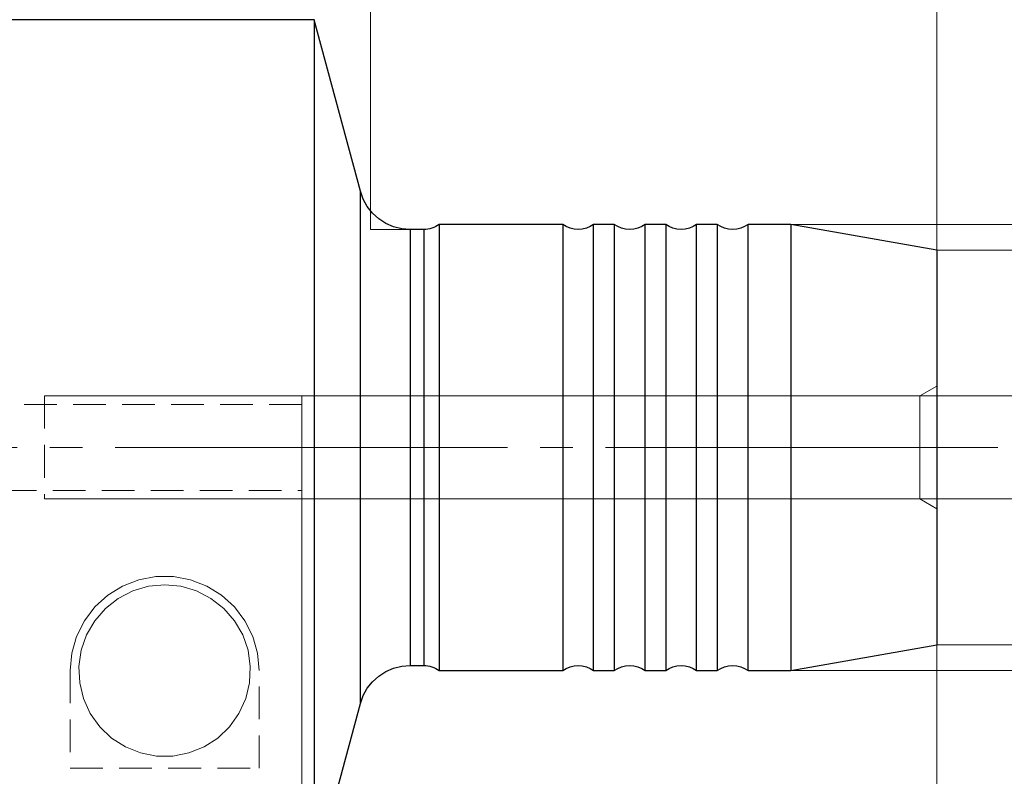
# Model space of a CAD drawing. Extents: x 12 to 826, y 20 to 577.
# Drawn here: x 520 to 629, y 317 to 401 of the extents above; entities that cross this region are included whole.
import ezdxf

# ---------------------------------------------------------------- set-up
doc = ezdxf.new("R2010")
doc.units = 0
doc.header["$MEASUREMENT"] = 0
for name, pattern in [('AI-Linetype-0', [54, 43.200001, -3.6, 3.6, -3.6]), ('AI-Linetype-113', [5.4, 3.6, -1.8]), ('AI-Linetype-114', [5.4, 3.6, -1.8]), ('AI-Linetype-115', [5.4, 3.6, -1.8]), ('AI-Linetype-116', [5.4, 3.6, -1.8]), ('AI-Linetype-14', [5.4, 3.6, -1.8]), ('AI-Linetype-158', [5.4, 3.6, -1.8]), ('AI-Linetype-159', [5.4, 3.6, -1.8]), ('AI-Linetype-160', [5.4, 3.6, -1.8]), ('AI-Linetype-161', [5.4, 3.6, -1.8]), ('AI-Linetype-162', [5.4, 3.6, -1.8]), ('AI-Linetype-163', [5.4, 3.6, -1.8]), ('AI-Linetype-179', [5.4, 3.6, -1.8]), ('AI-Linetype-180', [5.4, 3.6, -1.8]), ('AI-Linetype-181', [5.4, 3.6, -1.8]), ('AI-Linetype-182', [5.4, 3.6, -1.8]), ('AI-Linetype-183', [5.4, 3.6, -1.8]), ('AI-Linetype-2', [5.4, 3.6, -1.8]), ('AI-Linetype-73', [5.4, 3.6, -1.8]), ('AI-Linetype-74', [5.4, 3.6, -1.8])]:
    doc.linetypes.add(name, pattern=pattern)
doc.layers.add('Ebene 1', color=7, linetype='Continuous', lineweight=0)

msp = doc.modelspace()

# ---------------------------------------------------------------- linework, layer by layer
at = {"layer": 'Ebene 1', "color": 18, "lineweight": 18, "true_color": 0x000000}
msp.add_line((563.97, 377.68), (558.86, 377.68), dxfattribs=at)
at = {"layer": 'Ebene 1', "color": 18, "linetype": 'AI-Linetype-158', "lineweight": 18, "true_color": 0x000000}
msp.add_line((621.23, 360.44), (619.34, 359.35), dxfattribs=at)
at = {"layer": 'Ebene 1', "color": 18, "linetype": 'AI-Linetype-2', "lineweight": 18, "true_color": 0x000000}
msp.add_line((522.96, 359.35), (522.96, 348.01), dxfattribs=at)
at = {"layer": 'Ebene 1', "color": 18, "linetype": 'AI-Linetype-160', "lineweight": 18, "true_color": 0x000000}
msp.add_line((619.34, 359.35), (551.31, 359.35), dxfattribs=at)
at = {"layer": 'Ebene 1', "color": 18, "linetype": 'AI-Linetype-162', "lineweight": 18, "true_color": 0x000000}
msp.add_line((551.3, 358.4), (507.65, 358.4), dxfattribs=at)
at = {"layer": 'Ebene 1', "color": 18, "linetype": 'AI-Linetype-0', "lineweight": 18, "true_color": 0x000000}
msp.add_line((627.93, 353.68), (214.32, 353.68), dxfattribs=at)
at = {"layer": 'Ebene 1', "color": 18, "linetype": 'AI-Linetype-163', "lineweight": 18, "true_color": 0x000000}
msp.add_line((507.66, 348.95), (551.31, 348.95), dxfattribs=at)
at = {"layer": 'Ebene 1', "color": 18, "linetype": 'AI-Linetype-161', "lineweight": 18, "true_color": 0x000000}
msp.add_line((551.3, 348.01), (619.34, 348.01), dxfattribs=at)
at = {"layer": 'Ebene 1', "color": 18, "linetype": 'AI-Linetype-159', "lineweight": 18, "true_color": 0x000000}
msp.add_line((619.34, 348.01), (621.23, 346.92), dxfattribs=at)
at = {"layer": 'Ebene 1', "color": 18, "linetype": 'AI-Linetype-114', "lineweight": 18, "true_color": 0x000000}
msp.add_line((525.79, 329.11), (525.79, 318.37), dxfattribs=at)
at = {"layer": 'Ebene 1', "color": 18, "linetype": 'AI-Linetype-115', "lineweight": 18, "true_color": 0x000000}
msp.add_line((546.58, 318.37), (546.58, 329.11), dxfattribs=at)
at = {"layer": 'Ebene 1', "color": 18, "linetype": 'AI-Linetype-14', "lineweight": 18, "true_color": 0x000000}
msp.add_line((525.79, 318.37), (546.58, 318.37), dxfattribs=at)
at = {"layer": 'Ebene 1', "color": 18, "linetype": 'AI-Linetype-179', "lineweight": 18, "true_color": 0x000000}
msp.add_lwpolyline([(557.74, 381.88), (557.74, 381.84), (557.74, 381.51), (557.74, 380.85), (557.74, 379.88), (557.74, 378.59), (557.74, 377.02), (557.74, 375.17), (557.74, 373.07), (557.74, 370.74), (557.74, 368.22), (557.74, 365.52), (557.74, 362.68), (557.74, 359.74), (557.74, 356.73), (557.74, 353.68), (557.74, 350.63), (557.74, 347.61), (557.74, 344.67), (557.74, 341.83), (557.74, 339.14), (557.74, 336.61), (557.74, 334.28), (557.74, 332.18), (557.74, 330.33), (557.74, 328.76), (557.74, 327.48), (557.74, 326.5), (557.74, 325.85), (557.74, 325.52), (557.74, 325.47)], dxfattribs=at)
at = {"layer": 'Ebene 1', "color": 18, "linetype": 'AI-Linetype-180', "lineweight": 18, "true_color": 0x000000}
msp.add_lwpolyline([(563.21, 353.68), (563.21, 356.46), (563.21, 359.21), (563.21, 361.88), (563.21, 364.45), (563.21, 366.86), (563.21, 369.1), (563.21, 371.13), (563.21, 372.93), (563.21, 374.46), (563.21, 375.71), (563.21, 376.67), (563.21, 377.31), (563.21, 377.64), (563.21, 377.68)], dxfattribs=at)
at = {"layer": 'Ebene 1', "color": 18, "linetype": 'AI-Linetype-182', "lineweight": 18, "true_color": 0x000000}
msp.add_lwpolyline([(564.72, 353.68), (564.72, 356.46), (564.72, 359.21), (564.72, 361.88), (564.72, 364.45), (564.72, 366.86), (564.72, 369.1), (564.72, 371.13), (564.72, 372.93), (564.72, 374.46), (564.72, 375.71), (564.72, 376.67), (564.72, 377.31), (564.72, 377.64), (564.72, 377.68)], dxfattribs=at)
at = {"layer": 'Ebene 1', "color": 18, "linetype": 'AI-Linetype-74', "lineweight": 18, "true_color": 0x000000}
msp.add_lwpolyline([(551.3, 359.35), (551.3, 359.31), (551.3, 358.98), (551.3, 358.34), (551.3, 357.44), (551.3, 356.31), (551.3, 355.03), (551.3, 353.68), (551.3, 352.32), (551.3, 351.04), (551.3, 349.92), (551.3, 349.01), (551.3, 348.38), (551.3, 348.05), (551.3, 348.01)], dxfattribs=at)
at = {"layer": 'Ebene 1', "color": 18, "linetype": 'AI-Linetype-73', "lineweight": 18, "true_color": 0x000000}
msp.add_lwpolyline([(619.34, 359.35), (619.34, 359.31), (619.34, 358.98), (619.34, 358.34), (619.34, 357.44), (619.34, 356.31), (619.34, 355.03), (619.34, 353.68), (619.34, 352.32), (619.34, 351.04), (619.34, 349.92), (619.34, 349.01), (619.34, 348.38), (619.34, 348.05), (619.34, 348.01)], dxfattribs=at)
at = {"layer": 'Ebene 1', "color": 18, "linetype": 'AI-Linetype-181', "lineweight": 18, "true_color": 0x000000}
msp.add_lwpolyline([(563.21, 329.68), (563.21, 329.72), (563.21, 330.04), (563.21, 330.68), (563.21, 331.64), (563.21, 332.89), (563.21, 334.43), (563.21, 336.22), (563.21, 338.25), (563.21, 340.49), (563.21, 342.91), (563.21, 345.47), (563.21, 348.14), (563.21, 350.89), (563.21, 353.68)], dxfattribs=at)
at = {"layer": 'Ebene 1', "color": 18, "linetype": 'AI-Linetype-183', "lineweight": 18, "true_color": 0x000000}
msp.add_lwpolyline([(564.72, 329.68), (564.72, 329.72), (564.72, 330.04), (564.72, 330.68), (564.72, 331.64), (564.72, 332.89), (564.72, 334.43), (564.72, 336.22), (564.72, 338.25), (564.72, 340.49), (564.72, 342.91), (564.72, 345.47), (564.72, 348.14), (564.72, 350.89), (564.72, 353.68)], dxfattribs=at)
at = {"layer": 'Ebene 1', "color": 18, "linetype": 'AI-Linetype-116', "lineweight": 18, "true_color": 0x000000}
msp.add_lwpolyline([(546.58, 329.11), (546.4, 331.02), (545.88, 332.86), (545.02, 334.58), (543.87, 336.11), (542.45, 337.4), (540.82, 338.41), (539.03, 339.11), (537.15, 339.46), (535.23, 339.46), (533.34, 339.11), (531.55, 338.41), (529.92, 337.4), (528.51, 336.11), (527.35, 334.58), (526.49, 332.86), (525.97, 331.02), (525.79, 329.11)], dxfattribs=at)
at = {"layer": 'Ebene 1', "color": 18, "linetype": 'AI-Linetype-113', "lineweight": 18, "true_color": 0x000000}
msp.add_lwpolyline([(536.19, 338.56), (537.97, 338.39), (539.7, 337.88), (541.29, 337.06), (542.71, 335.95), (543.88, 334.59), (544.78, 333.03), (545.37, 331.34), (545.62, 329.56), (545.54, 327.76), (545.12, 326.02), (544.37, 324.39), (543.33, 322.92), (542.03, 321.68), (540.52, 320.71), (538.85, 320.04), (537.08, 319.7), (535.29, 319.7), (533.52, 320.04), (531.86, 320.71), (530.35, 321.68), (529.05, 322.92), (528, 324.39), (527.26, 326.02), (526.83, 327.76), (526.75, 329.56), (527, 331.34), (527.59, 333.03), (528.49, 334.59), (529.67, 335.95), (531.08, 337.06), (532.67, 337.88), (534.4, 338.39), (536.19, 338.56)], dxfattribs=at)
at = {"layer": 'Ebene 1', "color": 18, "lineweight": 18, "true_color": 0x000000}
for points in [[(621.23, 375.41), (621.23, 375.41), (621.23, 476.16), (621.23, 476.16)], [(558.86, 377.68), (558.86, 377.68), (558.86, 458.07), (558.86, 458.07)], [(558.86, 377.68), (558.86, 377.68), (558.86, 458.07), (558.86, 458.07)], [(621.23, 375.41), (621.23, 375.41), (621.23, 458.07), (621.23, 458.07)], [(605.15, 378.24), (605.15, 378.24), (679.22, 378.24), (679.22, 378.24)], [(621.23, 375.41), (621.23, 375.41), (662.05, 375.41), (662.05, 375.41)], [(619.34, 359.35), (619.34, 359.35), (522.96, 359.35), (522.96, 359.35)], [(619.34, 359.35), (619.34, 359.35), (644.32, 359.35), (644.32, 359.35)], [(619.34, 348.01), (619.34, 348.01), (522.96, 348.01), (522.96, 348.01)], [(551.3, 348.01), (551.3, 348.01), (551.3, 269.39), (551.3, 269.39)], [(619.34, 348.01), (619.34, 348.01), (644.32, 348.01), (644.32, 348.01)], [(621.23, 331.94), (621.23, 331.94), (621.23, 269.39), (621.23, 269.39)], [(621.23, 331.94), (621.23, 331.94), (621.23, 246.22), (621.23, 246.22)], [(621.23, 331.94), (621.23, 331.94), (662.05, 331.94), (662.05, 331.94)], [(605.15, 329.11), (605.15, 329.11), (679.22, 329.11), (679.22, 329.11)]]:
    msp.add_open_spline(points, degree=3, dxfattribs=at)
at = {"layer": 'Ebene 1', "color": 18, "lineweight": 25, "true_color": 0x000000}
for points in [[(552.67, 400.78), (552.67, 400.78), (451.24, 400.78), (451.24, 400.78)], [(557.74, 381.88), (557.74, 381.88), (552.67, 400.78), (552.67, 400.78)], [(564.72, 377.68), (564.72, 377.68), (563.21, 377.68), (563.21, 377.68)], [(580.03, 378.24), (580.03, 378.24), (566.42, 378.24), (566.42, 378.24)], [(585.7, 378.24), (585.7, 378.24), (583.43, 378.24), (583.43, 378.24)], [(591.37, 378.24), (591.37, 378.24), (589.1, 378.24), (589.1, 378.24)], [(597.04, 378.24), (597.04, 378.24), (594.77, 378.24), (594.77, 378.24)], [(605.15, 378.24), (605.15, 378.24), (600.44, 378.24), (600.44, 378.24)], [(621.23, 375.41), (621.23, 375.41), (605.15, 378.24), (605.15, 378.24)], [(605.15, 329.11), (605.15, 329.11), (621.23, 331.94), (621.23, 331.94)], [(563.21, 329.68), (563.21, 329.68), (564.72, 329.68), (564.72, 329.68)], [(566.42, 329.11), (566.42, 329.11), (580.03, 329.11), (580.03, 329.11)], [(583.43, 329.11), (583.43, 329.11), (585.7, 329.11), (585.7, 329.11)], [(589.1, 329.11), (589.1, 329.11), (591.37, 329.11), (591.37, 329.11)], [(594.77, 329.11), (594.77, 329.11), (597.04, 329.11), (597.04, 329.11)], [(600.44, 329.11), (600.44, 329.11), (605.15, 329.11), (605.15, 329.11)], [(552.67, 306.57), (552.67, 306.57), (557.74, 325.47), (557.74, 325.47)]]:
    msp.add_open_spline(points, degree=3, dxfattribs=at)
for points, knots in [([(552.67, 400.78), (552.67, 400.78), (552.67, 400.77), (552.67, 400.77), (552.67, 400.77), (552.67, 400.52), (552.67, 400.52), (552.67, 400.52), (552.67, 399.94), (552.67, 399.94), (552.67, 399.94), (552.67, 399.04), (552.67, 399.04), (552.67, 399.04), (552.67, 397.82), (552.67, 397.82), (552.67, 397.82), (552.67, 396.3), (552.67, 396.3), (552.67, 396.3), (552.67, 394.47), (552.67, 394.47), (552.67, 394.47), (552.67, 392.35), (552.67, 392.35), (552.67, 392.35), (552.67, 389.97), (552.67, 389.97), (552.67, 389.97), (552.67, 387.33), (552.67, 387.33), (552.67, 387.33), (552.67, 384.45), (552.67, 384.45), (552.67, 384.45), (552.67, 381.36), (552.67, 381.36), (552.67, 381.36), (552.67, 378.08), (552.67, 378.08), (552.67, 378.08), (552.67, 374.62), (552.67, 374.62), (552.67, 374.62), (552.67, 371.02), (552.67, 371.02), (552.67, 371.02), (552.67, 367.29), (552.67, 367.29), (552.67, 367.29), (552.67, 363.47), (552.67, 363.47), (552.67, 363.47), (552.67, 359.58), (552.67, 359.58), (552.67, 359.58), (552.67, 355.65), (552.67, 355.65), (552.67, 355.65), (552.67, 351.7), (552.67, 351.7), (552.67, 351.7), (552.67, 347.77), (552.67, 347.77), (552.67, 347.77), (552.67, 343.88), (552.67, 343.88), (552.67, 343.88), (552.67, 340.06), (552.67, 340.06), (552.67, 340.06), (552.67, 336.34), (552.67, 336.34), (552.67, 336.34), (552.67, 332.73), (552.67, 332.73), (552.67, 332.73), (552.67, 329.28), (552.67, 329.28), (552.67, 329.28), (552.67, 325.99), (552.67, 325.99), (552.67, 325.99), (552.67, 322.9), (552.67, 322.9), (552.67, 322.9), (552.67, 320.02), (552.67, 320.02), (552.67, 320.02), (552.67, 317.38), (552.67, 317.38), (552.67, 317.38), (552.67, 315), (552.67, 315), (552.67, 315), (552.67, 312.88), (552.67, 312.88), (552.67, 312.88), (552.67, 311.06), (552.67, 311.06), (552.67, 311.06), (552.67, 309.53), (552.67, 309.53), (552.67, 309.53), (552.67, 308.31), (552.67, 308.31), (552.67, 308.31), (552.67, 307.41), (552.67, 307.41), (552.67, 307.41), (552.67, 306.83), (552.67, 306.83), (552.67, 306.83), (552.67, 306.58), (552.67, 306.58), (552.67, 306.58), (552.67, 306.57), (552.67, 306.57)], [0, 0, 0, 0, 1, 1, 1, 2, 2, 2, 3, 3, 3, 4, 4, 4, 5, 5, 5, 6, 6, 6, 7, 7, 7, 8, 8, 8, 9, 9, 9, 10, 10, 10, 11, 11, 11, 12, 12, 12, 13, 13, 13, 14, 14, 14, 15, 15, 15, 16, 16, 16, 17, 17, 17, 18, 18, 18, 19, 19, 19, 20, 20, 20, 21, 21, 21, 22, 22, 22, 23, 23, 23, 24, 24, 24, 25, 25, 25, 26, 26, 26, 27, 27, 27, 28, 28, 28, 29, 29, 29, 30, 30, 30, 31, 31, 31, 32, 32, 32, 33, 33, 33, 34, 34, 34, 35, 35, 35, 36, 36, 36, 37, 37, 37, 38, 38, 38, 39, 39, 39, 39]), ([(563.21, 377.68), (563.21, 377.68), (562.29, 377.75), (562.29, 377.75), (562.29, 377.75), (561.39, 377.98), (561.39, 377.98), (561.39, 377.98), (560.54, 378.35), (560.54, 378.35), (560.54, 378.35), (559.76, 378.85), (559.76, 378.85), (559.76, 378.85), (559.08, 379.47), (559.08, 379.47), (559.08, 379.47), (558.5, 380.2), (558.5, 380.2), (558.5, 380.2), (558.05, 381.01), (558.05, 381.01), (558.05, 381.01), (557.74, 381.88), (557.74, 381.88)], [0, 0, 0, 0, 1, 1, 1, 2, 2, 2, 3, 3, 3, 4, 4, 4, 5, 5, 5, 6, 6, 6, 7, 7, 7, 8, 8, 8, 8]), ([(557.74, 353.68), (557.74, 353.68), (557.74, 356.73), (557.74, 356.73), (557.74, 356.73), (557.74, 359.74), (557.74, 359.74), (557.74, 359.74), (557.74, 362.68), (557.74, 362.68), (557.74, 362.68), (557.74, 365.52), (557.74, 365.52), (557.74, 365.52), (557.74, 368.22), (557.74, 368.22), (557.74, 368.22), (557.74, 370.74), (557.74, 370.74), (557.74, 370.74), (557.74, 373.07), (557.74, 373.07), (557.74, 373.07), (557.74, 375.17), (557.74, 375.17), (557.74, 375.17), (557.74, 377.02), (557.74, 377.02), (557.74, 377.02), (557.74, 378.59), (557.74, 378.59), (557.74, 378.59), (557.74, 379.88), (557.74, 379.88), (557.74, 379.88), (557.74, 380.85), (557.74, 380.85), (557.74, 380.85), (557.74, 381.51), (557.74, 381.51), (557.74, 381.51), (557.74, 381.84), (557.74, 381.84), (557.74, 381.84), (557.74, 381.88), (557.74, 381.88)], [0, 0, 0, 0, 1, 1, 1, 2, 2, 2, 3, 3, 3, 4, 4, 4, 5, 5, 5, 6, 6, 6, 7, 7, 7, 8, 8, 8, 9, 9, 9, 10, 10, 10, 11, 11, 11, 12, 12, 12, 13, 13, 13, 14, 14, 14, 15, 15, 15, 15]), ([(563.21, 377.68), (563.21, 377.68), (563.21, 377.64), (563.21, 377.64), (563.21, 377.64), (563.21, 377.31), (563.21, 377.31), (563.21, 377.31), (563.21, 376.67), (563.21, 376.67), (563.21, 376.67), (563.21, 375.71), (563.21, 375.71), (563.21, 375.71), (563.21, 374.46), (563.21, 374.46), (563.21, 374.46), (563.21, 372.93), (563.21, 372.93), (563.21, 372.93), (563.21, 371.13), (563.21, 371.13), (563.21, 371.13), (563.21, 369.1), (563.21, 369.1), (563.21, 369.1), (563.21, 366.86), (563.21, 366.86), (563.21, 366.86), (563.21, 364.45), (563.21, 364.45), (563.21, 364.45), (563.21, 361.89), (563.21, 361.89), (563.21, 361.89), (563.21, 359.21), (563.21, 359.21), (563.21, 359.21), (563.21, 356.46), (563.21, 356.46), (563.21, 356.46), (563.21, 353.68), (563.21, 353.68), (563.21, 353.68), (563.21, 350.89), (563.21, 350.89), (563.21, 350.89), (563.21, 348.14), (563.21, 348.14), (563.21, 348.14), (563.21, 345.47), (563.21, 345.47), (563.21, 345.47), (563.21, 342.91), (563.21, 342.91), (563.21, 342.91), (563.21, 340.49), (563.21, 340.49), (563.21, 340.49), (563.21, 338.25), (563.21, 338.25), (563.21, 338.25), (563.21, 336.22), (563.21, 336.22), (563.21, 336.22), (563.21, 334.43), (563.21, 334.43), (563.21, 334.43), (563.21, 332.89), (563.21, 332.89), (563.21, 332.89), (563.21, 331.64), (563.21, 331.64), (563.21, 331.64), (563.21, 330.68), (563.21, 330.68), (563.21, 330.68), (563.21, 330.04), (563.21, 330.04), (563.21, 330.04), (563.21, 329.72), (563.21, 329.72), (563.21, 329.72), (563.21, 329.68), (563.21, 329.68)], [0, 0, 0, 0, 1, 1, 1, 2, 2, 2, 3, 3, 3, 4, 4, 4, 5, 5, 5, 6, 6, 6, 7, 7, 7, 8, 8, 8, 9, 9, 9, 10, 10, 10, 11, 11, 11, 12, 12, 12, 13, 13, 13, 14, 14, 14, 15, 15, 15, 16, 16, 16, 17, 17, 17, 18, 18, 18, 19, 19, 19, 20, 20, 20, 21, 21, 21, 22, 22, 22, 23, 23, 23, 24, 24, 24, 25, 25, 25, 26, 26, 26, 27, 27, 27, 28, 28, 28, 28]), ([(566.42, 378.24), (566.42, 378.24), (566.24, 378.11), (566.24, 378.11), (566.24, 378.11), (566.04, 378), (566.04, 378), (566.04, 378), (565.83, 377.9), (565.83, 377.9), (565.83, 377.9), (565.62, 377.82), (565.62, 377.82), (565.62, 377.82), (565.4, 377.76), (565.4, 377.76), (565.4, 377.76), (565.18, 377.71), (565.18, 377.71), (565.18, 377.71), (564.95, 377.69), (564.95, 377.69), (564.95, 377.69), (564.72, 377.68), (564.72, 377.68)], [0, 0, 0, 0, 1, 1, 1, 2, 2, 2, 3, 3, 3, 4, 4, 4, 5, 5, 5, 6, 6, 6, 7, 7, 7, 8, 8, 8, 8]), ([(564.72, 377.68), (564.72, 377.68), (564.72, 377.64), (564.72, 377.64), (564.72, 377.64), (564.72, 377.31), (564.72, 377.31), (564.72, 377.31), (564.72, 376.67), (564.72, 376.67), (564.72, 376.67), (564.72, 375.71), (564.72, 375.71), (564.72, 375.71), (564.72, 374.46), (564.72, 374.46), (564.72, 374.46), (564.72, 372.93), (564.72, 372.93), (564.72, 372.93), (564.72, 371.13), (564.72, 371.13), (564.72, 371.13), (564.72, 369.1), (564.72, 369.1), (564.72, 369.1), (564.72, 366.86), (564.72, 366.86), (564.72, 366.86), (564.72, 364.45), (564.72, 364.45), (564.72, 364.45), (564.72, 361.89), (564.72, 361.89), (564.72, 361.89), (564.72, 359.21), (564.72, 359.21), (564.72, 359.21), (564.72, 356.46), (564.72, 356.46), (564.72, 356.46), (564.72, 353.68), (564.72, 353.68), (564.72, 353.68), (564.72, 350.89), (564.72, 350.89), (564.72, 350.89), (564.72, 348.14), (564.72, 348.14), (564.72, 348.14), (564.72, 345.47), (564.72, 345.47), (564.72, 345.47), (564.72, 342.91), (564.72, 342.91), (564.72, 342.91), (564.72, 340.49), (564.72, 340.49), (564.72, 340.49), (564.72, 338.25), (564.72, 338.25), (564.72, 338.25), (564.72, 336.22), (564.72, 336.22), (564.72, 336.22), (564.72, 334.43), (564.72, 334.43), (564.72, 334.43), (564.72, 332.89), (564.72, 332.89), (564.72, 332.89), (564.72, 331.64), (564.72, 331.64), (564.72, 331.64), (564.72, 330.68), (564.72, 330.68), (564.72, 330.68), (564.72, 330.04), (564.72, 330.04), (564.72, 330.04), (564.72, 329.72), (564.72, 329.72), (564.72, 329.72), (564.72, 329.68), (564.72, 329.68)], [0, 0, 0, 0, 1, 1, 1, 2, 2, 2, 3, 3, 3, 4, 4, 4, 5, 5, 5, 6, 6, 6, 7, 7, 7, 8, 8, 8, 9, 9, 9, 10, 10, 10, 11, 11, 11, 12, 12, 12, 13, 13, 13, 14, 14, 14, 15, 15, 15, 16, 16, 16, 17, 17, 17, 18, 18, 18, 19, 19, 19, 20, 20, 20, 21, 21, 21, 22, 22, 22, 23, 23, 23, 24, 24, 24, 25, 25, 25, 26, 26, 26, 27, 27, 27, 28, 28, 28, 28]), ([(566.42, 378.24), (566.42, 378.24), (566.42, 378.2), (566.42, 378.2), (566.42, 378.2), (566.42, 377.87), (566.42, 377.87), (566.42, 377.87), (566.42, 377.21), (566.42, 377.21), (566.42, 377.21), (566.42, 376.23), (566.42, 376.23), (566.42, 376.23), (566.42, 374.95), (566.42, 374.95), (566.42, 374.95), (566.42, 373.38), (566.42, 373.38), (566.42, 373.38), (566.42, 371.55), (566.42, 371.55), (566.42, 371.55), (566.42, 369.47), (566.42, 369.47), (566.42, 369.47), (566.42, 367.18), (566.42, 367.18), (566.42, 367.18), (566.42, 364.7), (566.42, 364.7), (566.42, 364.7), (566.42, 362.08), (566.42, 362.08), (566.42, 362.08), (566.42, 359.34), (566.42, 359.34), (566.42, 359.34), (566.42, 356.53), (566.42, 356.53), (566.42, 356.53), (566.42, 353.68), (566.42, 353.68), (566.42, 353.68), (566.42, 350.82), (566.42, 350.82), (566.42, 350.82), (566.42, 348.01), (566.42, 348.01), (566.42, 348.01), (566.42, 345.27), (566.42, 345.27), (566.42, 345.27), (566.42, 342.65), (566.42, 342.65), (566.42, 342.65), (566.42, 340.18), (566.42, 340.18), (566.42, 340.18), (566.42, 337.89), (566.42, 337.89), (566.42, 337.89), (566.42, 335.81), (566.42, 335.81), (566.42, 335.81), (566.42, 333.97), (566.42, 333.97), (566.42, 333.97), (566.42, 332.4), (566.42, 332.4), (566.42, 332.4), (566.42, 331.12), (566.42, 331.12), (566.42, 331.12), (566.42, 330.14), (566.42, 330.14), (566.42, 330.14), (566.42, 329.48), (566.42, 329.48), (566.42, 329.48), (566.42, 329.15), (566.42, 329.15), (566.42, 329.15), (566.42, 329.11), (566.42, 329.11)], [0, 0, 0, 0, 1, 1, 1, 2, 2, 2, 3, 3, 3, 4, 4, 4, 5, 5, 5, 6, 6, 6, 7, 7, 7, 8, 8, 8, 9, 9, 9, 10, 10, 10, 11, 11, 11, 12, 12, 12, 13, 13, 13, 14, 14, 14, 15, 15, 15, 16, 16, 16, 17, 17, 17, 18, 18, 18, 19, 19, 19, 20, 20, 20, 21, 21, 21, 22, 22, 22, 23, 23, 23, 24, 24, 24, 25, 25, 25, 26, 26, 26, 27, 27, 27, 28, 28, 28, 28]), ([(583.43, 378.24), (583.43, 378.24), (583.05, 378), (583.05, 378), (583.05, 378), (582.63, 377.82), (582.63, 377.82), (582.63, 377.82), (582.18, 377.71), (582.18, 377.71), (582.18, 377.71), (581.73, 377.68), (581.73, 377.68), (581.73, 377.68), (581.28, 377.71), (581.28, 377.71), (581.28, 377.71), (580.83, 377.82), (580.83, 377.82), (580.83, 377.82), (580.41, 378), (580.41, 378), (580.41, 378), (580.03, 378.24), (580.03, 378.24)], [0, 0, 0, 0, 1, 1, 1, 2, 2, 2, 3, 3, 3, 4, 4, 4, 5, 5, 5, 6, 6, 6, 7, 7, 7, 8, 8, 8, 8]), ([(580.03, 378.24), (580.03, 378.24), (580.03, 378.2), (580.03, 378.2), (580.03, 378.2), (580.03, 377.87), (580.03, 377.87), (580.03, 377.87), (580.03, 377.21), (580.03, 377.21), (580.03, 377.21), (580.03, 376.23), (580.03, 376.23), (580.03, 376.23), (580.03, 374.95), (580.03, 374.95), (580.03, 374.95), (580.03, 373.38), (580.03, 373.38), (580.03, 373.38), (580.03, 371.55), (580.03, 371.55), (580.03, 371.55), (580.03, 369.47), (580.03, 369.47), (580.03, 369.47), (580.03, 367.18), (580.03, 367.18), (580.03, 367.18), (580.03, 364.7), (580.03, 364.7), (580.03, 364.7), (580.03, 362.08), (580.03, 362.08), (580.03, 362.08), (580.03, 359.34), (580.03, 359.34), (580.03, 359.34), (580.03, 356.53), (580.03, 356.53), (580.03, 356.53), (580.03, 353.68), (580.03, 353.68), (580.03, 353.68), (580.03, 350.82), (580.03, 350.82), (580.03, 350.82), (580.03, 348.01), (580.03, 348.01), (580.03, 348.01), (580.03, 345.27), (580.03, 345.27), (580.03, 345.27), (580.03, 342.65), (580.03, 342.65), (580.03, 342.65), (580.03, 340.18), (580.03, 340.18), (580.03, 340.18), (580.03, 337.89), (580.03, 337.89), (580.03, 337.89), (580.03, 335.81), (580.03, 335.81), (580.03, 335.81), (580.03, 333.97), (580.03, 333.97), (580.03, 333.97), (580.03, 332.4), (580.03, 332.4), (580.03, 332.4), (580.03, 331.12), (580.03, 331.12), (580.03, 331.12), (580.03, 330.14), (580.03, 330.14), (580.03, 330.14), (580.03, 329.48), (580.03, 329.48), (580.03, 329.48), (580.03, 329.15), (580.03, 329.15), (580.03, 329.15), (580.03, 329.11), (580.03, 329.11)], [0, 0, 0, 0, 1, 1, 1, 2, 2, 2, 3, 3, 3, 4, 4, 4, 5, 5, 5, 6, 6, 6, 7, 7, 7, 8, 8, 8, 9, 9, 9, 10, 10, 10, 11, 11, 11, 12, 12, 12, 13, 13, 13, 14, 14, 14, 15, 15, 15, 16, 16, 16, 17, 17, 17, 18, 18, 18, 19, 19, 19, 20, 20, 20, 21, 21, 21, 22, 22, 22, 23, 23, 23, 24, 24, 24, 25, 25, 25, 26, 26, 26, 27, 27, 27, 28, 28, 28, 28]), ([(583.43, 353.68), (583.43, 353.68), (583.43, 356.53), (583.43, 356.53), (583.43, 356.53), (583.43, 359.34), (583.43, 359.34), (583.43, 359.34), (583.43, 362.08), (583.43, 362.08), (583.43, 362.08), (583.43, 364.7), (583.43, 364.7), (583.43, 364.7), (583.43, 367.18), (583.43, 367.18), (583.43, 367.18), (583.43, 369.47), (583.43, 369.47), (583.43, 369.47), (583.43, 371.55), (583.43, 371.55), (583.43, 371.55), (583.43, 373.38), (583.43, 373.38), (583.43, 373.38), (583.43, 374.95), (583.43, 374.95), (583.43, 374.95), (583.43, 376.23), (583.43, 376.23), (583.43, 376.23), (583.43, 377.21), (583.43, 377.21), (583.43, 377.21), (583.43, 377.87), (583.43, 377.87), (583.43, 377.87), (583.43, 378.2), (583.43, 378.2), (583.43, 378.2), (583.43, 378.24), (583.43, 378.24)], [0, 0, 0, 0, 1, 1, 1, 2, 2, 2, 3, 3, 3, 4, 4, 4, 5, 5, 5, 6, 6, 6, 7, 7, 7, 8, 8, 8, 9, 9, 9, 10, 10, 10, 11, 11, 11, 12, 12, 12, 13, 13, 13, 14, 14, 14, 14]), ([(589.1, 378.24), (589.1, 378.24), (588.72, 378), (588.72, 378), (588.72, 378), (588.3, 377.82), (588.3, 377.82), (588.3, 377.82), (587.85, 377.71), (587.85, 377.71), (587.85, 377.71), (587.4, 377.68), (587.4, 377.68), (587.4, 377.68), (586.95, 377.71), (586.95, 377.71), (586.95, 377.71), (586.5, 377.82), (586.5, 377.82), (586.5, 377.82), (586.08, 378), (586.08, 378), (586.08, 378), (585.7, 378.24), (585.7, 378.24)], [0, 0, 0, 0, 1, 1, 1, 2, 2, 2, 3, 3, 3, 4, 4, 4, 5, 5, 5, 6, 6, 6, 7, 7, 7, 8, 8, 8, 8]), ([(585.7, 378.24), (585.7, 378.24), (585.7, 378.2), (585.7, 378.2), (585.7, 378.2), (585.7, 377.87), (585.7, 377.87), (585.7, 377.87), (585.7, 377.21), (585.7, 377.21), (585.7, 377.21), (585.7, 376.23), (585.7, 376.23), (585.7, 376.23), (585.7, 374.95), (585.7, 374.95), (585.7, 374.95), (585.7, 373.38), (585.7, 373.38), (585.7, 373.38), (585.7, 371.55), (585.7, 371.55), (585.7, 371.55), (585.7, 369.47), (585.7, 369.47), (585.7, 369.47), (585.7, 367.18), (585.7, 367.18), (585.7, 367.18), (585.7, 364.7), (585.7, 364.7), (585.7, 364.7), (585.7, 362.08), (585.7, 362.08), (585.7, 362.08), (585.7, 359.34), (585.7, 359.34), (585.7, 359.34), (585.7, 356.53), (585.7, 356.53), (585.7, 356.53), (585.7, 353.68), (585.7, 353.68), (585.7, 353.68), (585.7, 350.82), (585.7, 350.82), (585.7, 350.82), (585.7, 348.01), (585.7, 348.01), (585.7, 348.01), (585.7, 345.27), (585.7, 345.27), (585.7, 345.27), (585.7, 342.65), (585.7, 342.65), (585.7, 342.65), (585.7, 340.18), (585.7, 340.18), (585.7, 340.18), (585.7, 337.89), (585.7, 337.89), (585.7, 337.89), (585.7, 335.81), (585.7, 335.81), (585.7, 335.81), (585.7, 333.97), (585.7, 333.97), (585.7, 333.97), (585.7, 332.4), (585.7, 332.4), (585.7, 332.4), (585.7, 331.12), (585.7, 331.12), (585.7, 331.12), (585.7, 330.14), (585.7, 330.14), (585.7, 330.14), (585.7, 329.48), (585.7, 329.48), (585.7, 329.48), (585.7, 329.15), (585.7, 329.15), (585.7, 329.15), (585.7, 329.11), (585.7, 329.11)], [0, 0, 0, 0, 1, 1, 1, 2, 2, 2, 3, 3, 3, 4, 4, 4, 5, 5, 5, 6, 6, 6, 7, 7, 7, 8, 8, 8, 9, 9, 9, 10, 10, 10, 11, 11, 11, 12, 12, 12, 13, 13, 13, 14, 14, 14, 15, 15, 15, 16, 16, 16, 17, 17, 17, 18, 18, 18, 19, 19, 19, 20, 20, 20, 21, 21, 21, 22, 22, 22, 23, 23, 23, 24, 24, 24, 25, 25, 25, 26, 26, 26, 27, 27, 27, 28, 28, 28, 28]), ([(589.1, 353.68), (589.1, 353.68), (589.1, 356.53), (589.1, 356.53), (589.1, 356.53), (589.1, 359.34), (589.1, 359.34), (589.1, 359.34), (589.1, 362.08), (589.1, 362.08), (589.1, 362.08), (589.1, 364.7), (589.1, 364.7), (589.1, 364.7), (589.1, 367.18), (589.1, 367.18), (589.1, 367.18), (589.1, 369.47), (589.1, 369.47), (589.1, 369.47), (589.1, 371.55), (589.1, 371.55), (589.1, 371.55), (589.1, 373.38), (589.1, 373.38), (589.1, 373.38), (589.1, 374.95), (589.1, 374.95), (589.1, 374.95), (589.1, 376.23), (589.1, 376.23), (589.1, 376.23), (589.1, 377.21), (589.1, 377.21), (589.1, 377.21), (589.1, 377.87), (589.1, 377.87), (589.1, 377.87), (589.1, 378.2), (589.1, 378.2), (589.1, 378.2), (589.1, 378.24), (589.1, 378.24)], [0, 0, 0, 0, 1, 1, 1, 2, 2, 2, 3, 3, 3, 4, 4, 4, 5, 5, 5, 6, 6, 6, 7, 7, 7, 8, 8, 8, 9, 9, 9, 10, 10, 10, 11, 11, 11, 12, 12, 12, 13, 13, 13, 14, 14, 14, 14]), ([(594.77, 378.24), (594.77, 378.24), (594.38, 378), (594.38, 378), (594.38, 378), (593.97, 377.82), (593.97, 377.82), (593.97, 377.82), (593.52, 377.71), (593.52, 377.71), (593.52, 377.71), (593.07, 377.68), (593.07, 377.68), (593.07, 377.68), (592.61, 377.71), (592.61, 377.71), (592.61, 377.71), (592.17, 377.82), (592.17, 377.82), (592.17, 377.82), (591.75, 378), (591.75, 378), (591.75, 378), (591.37, 378.24), (591.37, 378.24)], [0, 0, 0, 0, 1, 1, 1, 2, 2, 2, 3, 3, 3, 4, 4, 4, 5, 5, 5, 6, 6, 6, 7, 7, 7, 8, 8, 8, 8]), ([(591.37, 378.24), (591.37, 378.24), (591.37, 378.2), (591.37, 378.2), (591.37, 378.2), (591.37, 377.87), (591.37, 377.87), (591.37, 377.87), (591.37, 377.21), (591.37, 377.21), (591.37, 377.21), (591.37, 376.23), (591.37, 376.23), (591.37, 376.23), (591.37, 374.95), (591.37, 374.95), (591.37, 374.95), (591.37, 373.38), (591.37, 373.38), (591.37, 373.38), (591.37, 371.55), (591.37, 371.55), (591.37, 371.55), (591.37, 369.47), (591.37, 369.47), (591.37, 369.47), (591.37, 367.18), (591.37, 367.18), (591.37, 367.18), (591.37, 364.7), (591.37, 364.7), (591.37, 364.7), (591.37, 362.08), (591.37, 362.08), (591.37, 362.08), (591.37, 359.34), (591.37, 359.34), (591.37, 359.34), (591.37, 356.53), (591.37, 356.53), (591.37, 356.53), (591.37, 353.68), (591.37, 353.68), (591.37, 353.68), (591.37, 350.82), (591.37, 350.82), (591.37, 350.82), (591.37, 348.01), (591.37, 348.01), (591.37, 348.01), (591.37, 345.27), (591.37, 345.27), (591.37, 345.27), (591.37, 342.65), (591.37, 342.65), (591.37, 342.65), (591.37, 340.18), (591.37, 340.18), (591.37, 340.18), (591.37, 337.89), (591.37, 337.89), (591.37, 337.89), (591.37, 335.81), (591.37, 335.81), (591.37, 335.81), (591.37, 333.97), (591.37, 333.97), (591.37, 333.97), (591.37, 332.4), (591.37, 332.4), (591.37, 332.4), (591.37, 331.12), (591.37, 331.12), (591.37, 331.12), (591.37, 330.14), (591.37, 330.14), (591.37, 330.14), (591.37, 329.48), (591.37, 329.48), (591.37, 329.48), (591.37, 329.15), (591.37, 329.15), (591.37, 329.15), (591.37, 329.11), (591.37, 329.11)], [0, 0, 0, 0, 1, 1, 1, 2, 2, 2, 3, 3, 3, 4, 4, 4, 5, 5, 5, 6, 6, 6, 7, 7, 7, 8, 8, 8, 9, 9, 9, 10, 10, 10, 11, 11, 11, 12, 12, 12, 13, 13, 13, 14, 14, 14, 15, 15, 15, 16, 16, 16, 17, 17, 17, 18, 18, 18, 19, 19, 19, 20, 20, 20, 21, 21, 21, 22, 22, 22, 23, 23, 23, 24, 24, 24, 25, 25, 25, 26, 26, 26, 27, 27, 27, 28, 28, 28, 28]), ([(594.77, 353.68), (594.77, 353.68), (594.77, 356.53), (594.77, 356.53), (594.77, 356.53), (594.77, 359.34), (594.77, 359.34), (594.77, 359.34), (594.77, 362.08), (594.77, 362.08), (594.77, 362.08), (594.77, 364.7), (594.77, 364.7), (594.77, 364.7), (594.77, 367.18), (594.77, 367.18), (594.77, 367.18), (594.77, 369.47), (594.77, 369.47), (594.77, 369.47), (594.77, 371.55), (594.77, 371.55), (594.77, 371.55), (594.77, 373.38), (594.77, 373.38), (594.77, 373.38), (594.77, 374.95), (594.77, 374.95), (594.77, 374.95), (594.77, 376.23), (594.77, 376.23), (594.77, 376.23), (594.77, 377.21), (594.77, 377.21), (594.77, 377.21), (594.77, 377.87), (594.77, 377.87), (594.77, 377.87), (594.77, 378.2), (594.77, 378.2), (594.77, 378.2), (594.77, 378.24), (594.77, 378.24)], [0, 0, 0, 0, 1, 1, 1, 2, 2, 2, 3, 3, 3, 4, 4, 4, 5, 5, 5, 6, 6, 6, 7, 7, 7, 8, 8, 8, 9, 9, 9, 10, 10, 10, 11, 11, 11, 12, 12, 12, 13, 13, 13, 14, 14, 14, 14]), ([(600.44, 378.24), (600.44, 378.24), (600.05, 378), (600.05, 378), (600.05, 378), (599.63, 377.82), (599.63, 377.82), (599.63, 377.82), (599.19, 377.71), (599.19, 377.71), (599.19, 377.71), (598.74, 377.68), (598.74, 377.68), (598.74, 377.68), (598.28, 377.71), (598.28, 377.71), (598.28, 377.71), (597.84, 377.82), (597.84, 377.82), (597.84, 377.82), (597.42, 378), (597.42, 378), (597.42, 378), (597.04, 378.24), (597.04, 378.24)], [0, 0, 0, 0, 1, 1, 1, 2, 2, 2, 3, 3, 3, 4, 4, 4, 5, 5, 5, 6, 6, 6, 7, 7, 7, 8, 8, 8, 8]), ([(597.04, 378.24), (597.04, 378.24), (597.04, 378.2), (597.04, 378.2), (597.04, 378.2), (597.04, 377.87), (597.04, 377.87), (597.04, 377.87), (597.04, 377.21), (597.04, 377.21), (597.04, 377.21), (597.04, 376.23), (597.04, 376.23), (597.04, 376.23), (597.04, 374.95), (597.04, 374.95), (597.04, 374.95), (597.04, 373.38), (597.04, 373.38), (597.04, 373.38), (597.04, 371.55), (597.04, 371.55), (597.04, 371.55), (597.04, 369.47), (597.04, 369.47), (597.04, 369.47), (597.04, 367.18), (597.04, 367.18), (597.04, 367.18), (597.04, 364.7), (597.04, 364.7), (597.04, 364.7), (597.04, 362.08), (597.04, 362.08), (597.04, 362.08), (597.04, 359.34), (597.04, 359.34), (597.04, 359.34), (597.04, 356.53), (597.04, 356.53), (597.04, 356.53), (597.04, 353.68), (597.04, 353.68), (597.04, 353.68), (597.04, 350.82), (597.04, 350.82), (597.04, 350.82), (597.04, 348.01), (597.04, 348.01), (597.04, 348.01), (597.04, 345.27), (597.04, 345.27), (597.04, 345.27), (597.04, 342.65), (597.04, 342.65), (597.04, 342.65), (597.04, 340.18), (597.04, 340.18), (597.04, 340.18), (597.04, 337.89), (597.04, 337.89), (597.04, 337.89), (597.04, 335.81), (597.04, 335.81), (597.04, 335.81), (597.04, 333.97), (597.04, 333.97), (597.04, 333.97), (597.04, 332.4), (597.04, 332.4), (597.04, 332.4), (597.04, 331.12), (597.04, 331.12), (597.04, 331.12), (597.04, 330.14), (597.04, 330.14), (597.04, 330.14), (597.04, 329.48), (597.04, 329.48), (597.04, 329.48), (597.04, 329.15), (597.04, 329.15), (597.04, 329.15), (597.04, 329.11), (597.04, 329.11)], [0, 0, 0, 0, 1, 1, 1, 2, 2, 2, 3, 3, 3, 4, 4, 4, 5, 5, 5, 6, 6, 6, 7, 7, 7, 8, 8, 8, 9, 9, 9, 10, 10, 10, 11, 11, 11, 12, 12, 12, 13, 13, 13, 14, 14, 14, 15, 15, 15, 16, 16, 16, 17, 17, 17, 18, 18, 18, 19, 19, 19, 20, 20, 20, 21, 21, 21, 22, 22, 22, 23, 23, 23, 24, 24, 24, 25, 25, 25, 26, 26, 26, 27, 27, 27, 28, 28, 28, 28]), ([(600.44, 353.68), (600.44, 353.68), (600.44, 356.53), (600.44, 356.53), (600.44, 356.53), (600.44, 359.34), (600.44, 359.34), (600.44, 359.34), (600.44, 362.08), (600.44, 362.08), (600.44, 362.08), (600.44, 364.7), (600.44, 364.7), (600.44, 364.7), (600.44, 367.18), (600.44, 367.18), (600.44, 367.18), (600.44, 369.47), (600.44, 369.47), (600.44, 369.47), (600.44, 371.55), (600.44, 371.55), (600.44, 371.55), (600.44, 373.38), (600.44, 373.38), (600.44, 373.38), (600.44, 374.95), (600.44, 374.95), (600.44, 374.95), (600.44, 376.23), (600.44, 376.23), (600.44, 376.23), (600.44, 377.21), (600.44, 377.21), (600.44, 377.21), (600.44, 377.87), (600.44, 377.87), (600.44, 377.87), (600.44, 378.2), (600.44, 378.2), (600.44, 378.2), (600.44, 378.24), (600.44, 378.24)], [0, 0, 0, 0, 1, 1, 1, 2, 2, 2, 3, 3, 3, 4, 4, 4, 5, 5, 5, 6, 6, 6, 7, 7, 7, 8, 8, 8, 9, 9, 9, 10, 10, 10, 11, 11, 11, 12, 12, 12, 13, 13, 13, 14, 14, 14, 14]), ([(605.15, 378.24), (605.15, 378.24), (605.15, 378.2), (605.15, 378.2), (605.15, 378.2), (605.15, 377.87), (605.15, 377.87), (605.15, 377.87), (605.15, 377.21), (605.15, 377.21), (605.15, 377.21), (605.15, 376.23), (605.15, 376.23), (605.15, 376.23), (605.15, 374.95), (605.15, 374.95), (605.15, 374.95), (605.15, 373.38), (605.15, 373.38), (605.15, 373.38), (605.15, 371.55), (605.15, 371.55), (605.15, 371.55), (605.15, 369.47), (605.15, 369.47), (605.15, 369.47), (605.15, 367.18), (605.15, 367.18), (605.15, 367.18), (605.15, 364.7), (605.15, 364.7), (605.15, 364.7), (605.15, 362.08), (605.15, 362.08), (605.15, 362.08), (605.15, 359.34), (605.15, 359.34), (605.15, 359.34), (605.15, 356.53), (605.15, 356.53), (605.15, 356.53), (605.15, 353.68), (605.15, 353.68), (605.15, 353.68), (605.15, 350.82), (605.15, 350.82), (605.15, 350.82), (605.15, 348.01), (605.15, 348.01), (605.15, 348.01), (605.15, 345.27), (605.15, 345.27), (605.15, 345.27), (605.15, 342.65), (605.15, 342.65), (605.15, 342.65), (605.15, 340.18), (605.15, 340.18), (605.15, 340.18), (605.15, 337.89), (605.15, 337.89), (605.15, 337.89), (605.15, 335.81), (605.15, 335.81), (605.15, 335.81), (605.15, 333.97), (605.15, 333.97), (605.15, 333.97), (605.15, 332.4), (605.15, 332.4), (605.15, 332.4), (605.15, 331.12), (605.15, 331.12), (605.15, 331.12), (605.15, 330.14), (605.15, 330.14), (605.15, 330.14), (605.15, 329.48), (605.15, 329.48), (605.15, 329.48), (605.15, 329.15), (605.15, 329.15), (605.15, 329.15), (605.15, 329.11), (605.15, 329.11)], [0, 0, 0, 0, 1, 1, 1, 2, 2, 2, 3, 3, 3, 4, 4, 4, 5, 5, 5, 6, 6, 6, 7, 7, 7, 8, 8, 8, 9, 9, 9, 10, 10, 10, 11, 11, 11, 12, 12, 12, 13, 13, 13, 14, 14, 14, 15, 15, 15, 16, 16, 16, 17, 17, 17, 18, 18, 18, 19, 19, 19, 20, 20, 20, 21, 21, 21, 22, 22, 22, 23, 23, 23, 24, 24, 24, 25, 25, 25, 26, 26, 26, 27, 27, 27, 28, 28, 28, 28]), ([(621.23, 375.41), (621.23, 375.41), (621.23, 375.4), (621.23, 375.4), (621.23, 375.4), (621.23, 375.15), (621.23, 375.15), (621.23, 375.15), (621.23, 374.58), (621.23, 374.58), (621.23, 374.58), (621.23, 373.69), (621.23, 373.69), (621.23, 373.69), (621.23, 372.5), (621.23, 372.5), (621.23, 372.5), (621.23, 371.02), (621.23, 371.02), (621.23, 371.02), (621.23, 369.28), (621.23, 369.28), (621.23, 369.28), (621.23, 367.3), (621.23, 367.3), (621.23, 367.3), (621.23, 365.12), (621.23, 365.12), (621.23, 365.12), (621.23, 362.76), (621.23, 362.76), (621.23, 362.76), (621.23, 360.26), (621.23, 360.26), (621.23, 360.26), (621.23, 357.67), (621.23, 357.67), (621.23, 357.67), (621.23, 355.01), (621.23, 355.01), (621.23, 355.01), (621.23, 352.34), (621.23, 352.34), (621.23, 352.34), (621.23, 349.68), (621.23, 349.68), (621.23, 349.68), (621.23, 347.09), (621.23, 347.09), (621.23, 347.09), (621.23, 344.59), (621.23, 344.59), (621.23, 344.59), (621.23, 342.24), (621.23, 342.24), (621.23, 342.24), (621.23, 340.05), (621.23, 340.05), (621.23, 340.05), (621.23, 338.07), (621.23, 338.07), (621.23, 338.07), (621.23, 336.33), (621.23, 336.33), (621.23, 336.33), (621.23, 334.86), (621.23, 334.86), (621.23, 334.86), (621.23, 333.66), (621.23, 333.66), (621.23, 333.66), (621.23, 332.77), (621.23, 332.77), (621.23, 332.77), (621.23, 332.2), (621.23, 332.2), (621.23, 332.2), (621.23, 331.95), (621.23, 331.95), (621.23, 331.95), (621.23, 331.94), (621.23, 331.94)], [0, 0, 0, 0, 1, 1, 1, 2, 2, 2, 3, 3, 3, 4, 4, 4, 5, 5, 5, 6, 6, 6, 7, 7, 7, 8, 8, 8, 9, 9, 9, 10, 10, 10, 11, 11, 11, 12, 12, 12, 13, 13, 13, 14, 14, 14, 15, 15, 15, 16, 16, 16, 17, 17, 17, 18, 18, 18, 19, 19, 19, 20, 20, 20, 21, 21, 21, 22, 22, 22, 23, 23, 23, 24, 24, 24, 25, 25, 25, 26, 26, 26, 27, 27, 27, 27]), ([(557.74, 325.47), (557.74, 325.47), (557.74, 325.52), (557.74, 325.52), (557.74, 325.52), (557.74, 325.85), (557.74, 325.85), (557.74, 325.85), (557.74, 326.5), (557.74, 326.5), (557.74, 326.5), (557.74, 327.48), (557.74, 327.48), (557.74, 327.48), (557.74, 328.76), (557.74, 328.76), (557.74, 328.76), (557.74, 330.33), (557.74, 330.33), (557.74, 330.33), (557.74, 332.18), (557.74, 332.18), (557.74, 332.18), (557.74, 334.28), (557.74, 334.28), (557.74, 334.28), (557.74, 336.61), (557.74, 336.61), (557.74, 336.61), (557.74, 339.14), (557.74, 339.14), (557.74, 339.14), (557.74, 341.83), (557.74, 341.83), (557.74, 341.83), (557.74, 344.67), (557.74, 344.67), (557.74, 344.67), (557.74, 347.61), (557.74, 347.61), (557.74, 347.61), (557.74, 350.63), (557.74, 350.63), (557.74, 350.63), (557.74, 353.68), (557.74, 353.68)], [0, 0, 0, 0, 1, 1, 1, 2, 2, 2, 3, 3, 3, 4, 4, 4, 5, 5, 5, 6, 6, 6, 7, 7, 7, 8, 8, 8, 9, 9, 9, 10, 10, 10, 11, 11, 11, 12, 12, 12, 13, 13, 13, 14, 14, 14, 15, 15, 15, 15]), ([(583.43, 329.11), (583.43, 329.11), (583.43, 329.15), (583.43, 329.15), (583.43, 329.15), (583.43, 329.48), (583.43, 329.48), (583.43, 329.48), (583.43, 330.14), (583.43, 330.14), (583.43, 330.14), (583.43, 331.12), (583.43, 331.12), (583.43, 331.12), (583.43, 332.4), (583.43, 332.4), (583.43, 332.4), (583.43, 333.97), (583.43, 333.97), (583.43, 333.97), (583.43, 335.81), (583.43, 335.81), (583.43, 335.81), (583.43, 337.89), (583.43, 337.89), (583.43, 337.89), (583.43, 340.18), (583.43, 340.18), (583.43, 340.18), (583.43, 342.65), (583.43, 342.65), (583.43, 342.65), (583.43, 345.27), (583.43, 345.27), (583.43, 345.27), (583.43, 348.01), (583.43, 348.01), (583.43, 348.01), (583.43, 350.82), (583.43, 350.82), (583.43, 350.82), (583.43, 353.68), (583.43, 353.68)], [0, 0, 0, 0, 1, 1, 1, 2, 2, 2, 3, 3, 3, 4, 4, 4, 5, 5, 5, 6, 6, 6, 7, 7, 7, 8, 8, 8, 9, 9, 9, 10, 10, 10, 11, 11, 11, 12, 12, 12, 13, 13, 13, 14, 14, 14, 14]), ([(589.1, 329.11), (589.1, 329.11), (589.1, 329.15), (589.1, 329.15), (589.1, 329.15), (589.1, 329.48), (589.1, 329.48), (589.1, 329.48), (589.1, 330.14), (589.1, 330.14), (589.1, 330.14), (589.1, 331.12), (589.1, 331.12), (589.1, 331.12), (589.1, 332.4), (589.1, 332.4), (589.1, 332.4), (589.1, 333.97), (589.1, 333.97), (589.1, 333.97), (589.1, 335.81), (589.1, 335.81), (589.1, 335.81), (589.1, 337.89), (589.1, 337.89), (589.1, 337.89), (589.1, 340.18), (589.1, 340.18), (589.1, 340.18), (589.1, 342.65), (589.1, 342.65), (589.1, 342.65), (589.1, 345.27), (589.1, 345.27), (589.1, 345.27), (589.1, 348.01), (589.1, 348.01), (589.1, 348.01), (589.1, 350.82), (589.1, 350.82), (589.1, 350.82), (589.1, 353.68), (589.1, 353.68)], [0, 0, 0, 0, 1, 1, 1, 2, 2, 2, 3, 3, 3, 4, 4, 4, 5, 5, 5, 6, 6, 6, 7, 7, 7, 8, 8, 8, 9, 9, 9, 10, 10, 10, 11, 11, 11, 12, 12, 12, 13, 13, 13, 14, 14, 14, 14]), ([(594.77, 329.11), (594.77, 329.11), (594.77, 329.15), (594.77, 329.15), (594.77, 329.15), (594.77, 329.48), (594.77, 329.48), (594.77, 329.48), (594.77, 330.14), (594.77, 330.14), (594.77, 330.14), (594.77, 331.12), (594.77, 331.12), (594.77, 331.12), (594.77, 332.4), (594.77, 332.4), (594.77, 332.4), (594.77, 333.97), (594.77, 333.97), (594.77, 333.97), (594.77, 335.81), (594.77, 335.81), (594.77, 335.81), (594.77, 337.89), (594.77, 337.89), (594.77, 337.89), (594.77, 340.18), (594.77, 340.18), (594.77, 340.18), (594.77, 342.65), (594.77, 342.65), (594.77, 342.65), (594.77, 345.27), (594.77, 345.27), (594.77, 345.27), (594.77, 348.01), (594.77, 348.01), (594.77, 348.01), (594.77, 350.82), (594.77, 350.82), (594.77, 350.82), (594.77, 353.68), (594.77, 353.68)], [0, 0, 0, 0, 1, 1, 1, 2, 2, 2, 3, 3, 3, 4, 4, 4, 5, 5, 5, 6, 6, 6, 7, 7, 7, 8, 8, 8, 9, 9, 9, 10, 10, 10, 11, 11, 11, 12, 12, 12, 13, 13, 13, 14, 14, 14, 14]), ([(600.44, 329.11), (600.44, 329.11), (600.44, 329.15), (600.44, 329.15), (600.44, 329.15), (600.44, 329.48), (600.44, 329.48), (600.44, 329.48), (600.44, 330.14), (600.44, 330.14), (600.44, 330.14), (600.44, 331.12), (600.44, 331.12), (600.44, 331.12), (600.44, 332.4), (600.44, 332.4), (600.44, 332.4), (600.44, 333.97), (600.44, 333.97), (600.44, 333.97), (600.44, 335.81), (600.44, 335.81), (600.44, 335.81), (600.44, 337.89), (600.44, 337.89), (600.44, 337.89), (600.44, 340.18), (600.44, 340.18), (600.44, 340.18), (600.44, 342.65), (600.44, 342.65), (600.44, 342.65), (600.44, 345.27), (600.44, 345.27), (600.44, 345.27), (600.44, 348.01), (600.44, 348.01), (600.44, 348.01), (600.44, 350.82), (600.44, 350.82), (600.44, 350.82), (600.44, 353.68), (600.44, 353.68)], [0, 0, 0, 0, 1, 1, 1, 2, 2, 2, 3, 3, 3, 4, 4, 4, 5, 5, 5, 6, 6, 6, 7, 7, 7, 8, 8, 8, 9, 9, 9, 10, 10, 10, 11, 11, 11, 12, 12, 12, 13, 13, 13, 14, 14, 14, 14]), ([(557.74, 325.47), (557.74, 325.47), (558.05, 326.35), (558.05, 326.35), (558.05, 326.35), (558.5, 327.16), (558.5, 327.16), (558.5, 327.16), (559.08, 327.88), (559.08, 327.88), (559.08, 327.88), (559.76, 328.51), (559.76, 328.51), (559.76, 328.51), (560.54, 329.01), (560.54, 329.01), (560.54, 329.01), (561.39, 329.38), (561.39, 329.38), (561.39, 329.38), (562.29, 329.6), (562.29, 329.6), (562.29, 329.6), (563.21, 329.68), (563.21, 329.68)], [0, 0, 0, 0, 1, 1, 1, 2, 2, 2, 3, 3, 3, 4, 4, 4, 5, 5, 5, 6, 6, 6, 7, 7, 7, 8, 8, 8, 8]), ([(564.72, 329.68), (564.72, 329.68), (564.95, 329.67), (564.95, 329.67), (564.95, 329.67), (565.18, 329.64), (565.18, 329.64), (565.18, 329.64), (565.4, 329.59), (565.4, 329.59), (565.4, 329.59), (565.62, 329.53), (565.62, 329.53), (565.62, 329.53), (565.83, 329.45), (565.83, 329.45), (565.83, 329.45), (566.04, 329.35), (566.04, 329.35), (566.04, 329.35), (566.24, 329.24), (566.24, 329.24), (566.24, 329.24), (566.42, 329.11), (566.42, 329.11)], [0, 0, 0, 0, 1, 1, 1, 2, 2, 2, 3, 3, 3, 4, 4, 4, 5, 5, 5, 6, 6, 6, 7, 7, 7, 8, 8, 8, 8]), ([(580.03, 329.11), (580.03, 329.11), (580.41, 329.35), (580.41, 329.35), (580.41, 329.35), (580.83, 329.53), (580.83, 329.53), (580.83, 329.53), (581.28, 329.64), (581.28, 329.64), (581.28, 329.64), (581.73, 329.68), (581.73, 329.68), (581.73, 329.68), (582.18, 329.64), (582.18, 329.64), (582.18, 329.64), (582.63, 329.53), (582.63, 329.53), (582.63, 329.53), (583.05, 329.35), (583.05, 329.35), (583.05, 329.35), (583.43, 329.11), (583.43, 329.11)], [0, 0, 0, 0, 1, 1, 1, 2, 2, 2, 3, 3, 3, 4, 4, 4, 5, 5, 5, 6, 6, 6, 7, 7, 7, 8, 8, 8, 8]), ([(585.7, 329.11), (585.7, 329.11), (586.08, 329.35), (586.08, 329.35), (586.08, 329.35), (586.5, 329.53), (586.5, 329.53), (586.5, 329.53), (586.95, 329.64), (586.95, 329.64), (586.95, 329.64), (587.4, 329.68), (587.4, 329.68), (587.4, 329.68), (587.85, 329.64), (587.85, 329.64), (587.85, 329.64), (588.3, 329.53), (588.3, 329.53), (588.3, 329.53), (588.72, 329.35), (588.72, 329.35), (588.72, 329.35), (589.1, 329.11), (589.1, 329.11)], [0, 0, 0, 0, 1, 1, 1, 2, 2, 2, 3, 3, 3, 4, 4, 4, 5, 5, 5, 6, 6, 6, 7, 7, 7, 8, 8, 8, 8]), ([(591.37, 329.11), (591.37, 329.11), (591.75, 329.35), (591.75, 329.35), (591.75, 329.35), (592.17, 329.53), (592.17, 329.53), (592.17, 329.53), (592.61, 329.64), (592.61, 329.64), (592.61, 329.64), (593.07, 329.68), (593.07, 329.68), (593.07, 329.68), (593.52, 329.64), (593.52, 329.64), (593.52, 329.64), (593.97, 329.53), (593.97, 329.53), (593.97, 329.53), (594.38, 329.35), (594.38, 329.35), (594.38, 329.35), (594.77, 329.11), (594.77, 329.11)], [0, 0, 0, 0, 1, 1, 1, 2, 2, 2, 3, 3, 3, 4, 4, 4, 5, 5, 5, 6, 6, 6, 7, 7, 7, 8, 8, 8, 8]), ([(597.04, 329.11), (597.04, 329.11), (597.42, 329.35), (597.42, 329.35), (597.42, 329.35), (597.84, 329.53), (597.84, 329.53), (597.84, 329.53), (598.28, 329.64), (598.28, 329.64), (598.28, 329.64), (598.74, 329.68), (598.74, 329.68), (598.74, 329.68), (599.19, 329.64), (599.19, 329.64), (599.19, 329.64), (599.63, 329.53), (599.63, 329.53), (599.63, 329.53), (600.05, 329.35), (600.05, 329.35), (600.05, 329.35), (600.44, 329.11), (600.44, 329.11)], [0, 0, 0, 0, 1, 1, 1, 2, 2, 2, 3, 3, 3, 4, 4, 4, 5, 5, 5, 6, 6, 6, 7, 7, 7, 8, 8, 8, 8])]:
    msp.add_open_spline(points, degree=3, knots=knots, dxfattribs=at)

doc.saveas('drawing.dxf')
